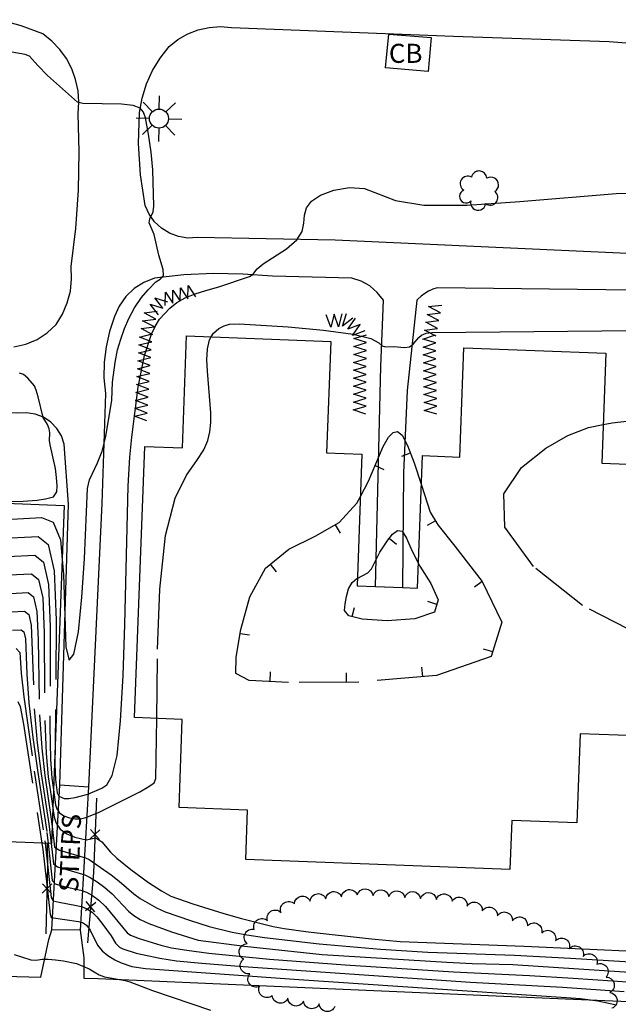
# Model space of a CAD drawing. Units: feet. Extents: x 1273225 to 2553566, y 239494 to 489171.
# Drawn here: x 1274969 to 1275045, y 241977 to 242101 of the extents above; entities that cross this region are included whole.
import ezdxf
from ezdxf.enums import TextEntityAlignment as Align

# ---------------------------------------------------------------- set-up
doc = ezdxf.new("R2010")
doc.units = ezdxf.units.FT
doc.header["$LTSCALE"] = 30
doc.header["$MEASUREMENT"] = 0
doc.linetypes.add('DASHED2', pattern=[0.375, 0.25, -0.125])
doc.layers.get('0').update_dxf_attribs({"color": 1, "linetype": 'CONTINUOUS'})
for name, color, linetype in [('SF-WKWY-LIN', 1, 'CONTINUOUS'), ('ST-BLDG-LIN', 6, 'CONTINUOUS'), ('ST-FENC-LIN', 1, 'CONTINUOUS'), ('ST-FENC-SYM', 1, 'CONTINUOUS'), ('ST-STEP-LIN', 1, 'CONTINUOUS'), ('ST-STEP-TXT', 1, 'CONTINUOUS'), ('TP-Z1---LIN', 8, 'CONTINUOUS'), ('TP-Z2---LIN', 8, 'CONTINUOUS'), ('TP-Z2-D-LIN', 8, 'CONTINUOUS'), ('TP-Z2-D-SYM', 8, 'CONTINUOUS'), ('TP-Z3O--LIN', 8, 'DASHED2'), ('TP-Z4O--LIN', 8, 'DASHED2'), ('TP-Z4OD-LIN', 8, 'DASHED2'), ('TP-Z4OD-SYM', 8, 'CONTINUOUS'), ('UT-LITE-BLK', 1, 'CONTINUOUS'), ('UT-SEWR-LIN', 1, 'CONTINUOUS'), ('UT-SEWR-TXT', 1, 'CONTINUOUS'), ('VG-HEDG-LIN', 1, 'CONTINUOUS'), ('VG-HEDG-SYM', 1, 'CONTINUOUS'), ('VG-TREE-BLK', 1, 'CONTINUOUS'), ('VG-TREE-LIN', 1, 'CONTINUOUS')]:
    doc.layers.add(name, color=color, linetype=linetype)
doc.styles.get("Standard").update_dxf_attribs({"font": 'arial.ttf'})

# ---------------------------------------------------------------- blocks, each defined once
blk = doc.blocks.new('XHG')
at = {"layer": 'VG-HEDG-LIN'}
for p, q in [((-1.25, -4), (1.25, 4)), ((1.25, 4), (3.75, -4))]:
    blk.add_line(p, q, dxfattribs=at)
blk = doc.blocks.new('$RECOVER_090227123214-7')
for p, q in [((-2.014, 2.014), (1.986, -1.986)), ((1.986, 2.014), (-2.014, -1.986))]:
    blk.add_line(p, q)
blk = doc.blocks.new('DEP', base_point=(145, 159))
blk.add_line((145, 159), (145, 155))
blk = doc.blocks.new('LT')
for p, q in [((-0.03, 3.935), (-0.03, 9.535)), ((-2.858, 2.764), (-6.818, 6.723)), ((2.798, 2.764), (6.758, 6.723)), ((-4.03, -0.065), (-9.63, -0.065)), ((-2.858, -2.893), (-6.818, -6.853)), ((-0.03, -4.065), (-0.03, -9.665)), ((2.798, -2.893), (6.758, -6.853)), ((3.97, -0.065), (9.57, -0.065))]:
    blk.add_line(p, q)
blk.add_circle((-0.03, -0.065), 4)
blk = doc.blocks.new('DTREE', base_point=(2147483.699, 2147484.141))
for centre, radius, start, end in [((2147483.669, 2147488.878), 3.315, 5.56, 168.42), ((2147478.929, 2147486.763), 3.15, 61.71, 239.57), ((2147488.694, 2147486.463), 3.24, 301.71, 122.3), ((2147478.359, 2147481.453), 2.79, 111.38, 318.03), ((2147488.514, 2147481.123), 3.195, 233.74, 53.74), ((2147483.474, 2147478.813), 3.15, 165.77, 355.3)]:
    blk.add_arc(centre, radius, start, end)

msp = doc.modelspace()

# ---------------------------------------------------------------- linework, layer by layer
at = {"layer": 'SF-WKWY-LIN'}
for points in [[(1274968.51, 242059.45, 52.93), (1274970.01, 242059.78, 52.91), (1274971.43, 242060.37, 52.89), (1274972.72, 242061.2, 52.86), (1274973.85, 242062.24, 52.83), (1274973.85, 242062.24, 52.83), (1274974.64, 242063.56, 52.73), (1274975.24, 242064.98, 52.64), (1274975.63, 242066.47, 52.56), (1274975.79, 242068.01, 52.48), (1274975.74, 242069.55, 52.42), (1274975.74, 242069.55, 52.42), (1274976.32, 242074.35, 52.4), (1274976.66, 242079.17, 52.34), (1274976.75, 242084, 52.23), (1274976.59, 242088.83, 52.08), (1274976.59, 242088.83, 52.08), (1274976.69, 242090.27, 51.99), (1274976.59, 242091.71, 51.92), (1274976.29, 242093.12, 51.86), (1274975.8, 242094.48, 51.82), (1274975.12, 242095.76, 51.79), (1274974.28, 242096.93, 51.78), (1274973.28, 242097.98, 51.79), (1274972.14, 242098.87, 51.81), (1274972.14, 242098.87, 51.81), (1274969.44, 242099.9, 51.77), (1274966.65, 242100.67, 51.75)], [(1275050.44, 242071, 50.46), (1275009, 242072.9, 50.84), (1274991.63, 242073.2, 51.6), (1274990.44, 242073.15, 51.67), (1274989.26, 242073.34, 51.74), (1274988.14, 242073.75, 51.81), (1274987.13, 242074.38, 51.89), (1274986.25, 242075.19, 51.96), (1274985.56, 242076.16, 52.02), (1274985.07, 242077.25, 52.08), (1274985.07, 242077.25, 52.08), (1274984.48, 242081.13, 52.12), (1274984.23, 242085.05, 52.11), (1274984.33, 242088.98, 52.05), (1274984.33, 242088.98, 52.05), (1274984.67, 242090.8, 51.97), (1274985.22, 242092.57, 51.89), (1274985.98, 242094.25, 51.82), (1274986.94, 242095.84, 51.75), (1274988.08, 242097.3, 51.7), (1274988.08, 242097.3, 51.7), (1274989.19, 242098.17, 51.63), (1274990.42, 242098.88, 51.57), (1274991.74, 242099.39, 51.54), (1274993.12, 242099.7, 51.53), (1274994.54, 242099.8, 51.54), (1274995.95, 242099.7, 51.58), (1274995.95, 242099.7, 51.58), (1275023.94, 242098.59, 51.39), (1275043.54, 242097.92, 51.68), (1275073.09, 242095.61, 51.77)], [(1275014.08, 242029.235, 47.73), (1275014.76, 242056.98, 49.8), (1275015.1, 242065.32, 50.56), (1275014.32, 242066.3, 50.58), (1275013.37, 242067.11, 50.6), (1275012.28, 242067.72, 50.61), (1275011.1, 242068.11, 50.62), (1275001.11, 242068.33, 50.81), (1274997.39, 242068.62, 51.14), (1274993.66, 242068.68, 51.48), (1274989.94, 242068.5, 51.8), (1274986.23, 242068.09, 52.12), (1274986.23, 242068.09, 52.12), (1274984.88, 242067.56, 52.28), (1274983.67, 242066.78, 52.4), (1274982.62, 242065.77, 52.48), (1274981.79, 242064.58, 52.52), (1274981.21, 242063.25, 52.51), (1274981.21, 242063.25, 52.51), (1274980.56, 242061.38, 52.47), (1274980.12, 242059.46, 52.43), (1274979.88, 242057.5, 52.39), (1274979.86, 242055.53, 52.34), (1274980.05, 242053.56, 52.29), (1274980.05, 242053.56, 52.29), (1274979.61, 242039.71, 51.79), (1274977.92, 242003.99, 51.7)], [(1275046.67, 242066.57, 50.39), (1275021.86, 242066.88, 50.42), (1275021.32, 242066.7, 50.42), (1275020.8, 242066.47, 50.42), (1275020.3, 242066.18, 50.42), (1275019.84, 242065.84, 50.42), (1275019.42, 242065.46, 50.42), (1275019.3, 242065.34, 50.42), (1275018.11, 242053.95, 49.66), (1275017.64, 242043.55, 48.4), (1275017.52, 242029.109, 80.865)], [(1274974.29, 242004.23, 51.74), (1274975.41, 242039.61, 52.26), (1274974.86, 242047.18, 52.31), (1274974.51, 242048.22, 52.52), (1274973.93, 242049.16, 52.7), (1274973.16, 242049.95, 52.86), (1274972.24, 242050.57, 52.99), (1274971.2, 242050.97, 53.07), (1274970.1, 242051.14, 53.11), (1274968.98, 242051.07, 53.1), (1274968.98, 242051.07, 53.1), (1274966.05, 242051.22, 53.14), (1274963.11, 242051.08, 53.22), (1274960.21, 242050.65, 53.34), (1274960.21, 242050.65, 53.34), (1274959.37, 242049.89, 53.36), (1274958.71, 242048.97, 53.36), (1274958.26, 242047.94, 53.36), (1274958.04, 242046.83, 53.34), (1274958.04, 242046.83, 53.34), (1274957.96, 242044.833, 72.402)], [(1274976.87, 241985.93, 43.52), (1274977.31, 241982.44, 43.08), (1274977.34, 241979.88, 42.89), (1274979.12, 241979.83, 42.94), (1275036.1, 241977.35, 43.81), (1275073.81, 241975.77, 44.61), (1275089.84, 241975.99, 44.74), (1275090.89, 241991.18, 46.06), (1275091.87, 242010.97, 46.67), (1275092.48, 242024.52, 47.08), (1275091.88, 242027.33, 47.2), (1275091.36, 242029.41, 47.17), (1275089.24, 242035.5, 47.31), (1275086.67, 242042.21, 47.84), (1275084.54, 242049.55, 48.71), (1275083.7, 242049.8, 48.7), (1275080.7, 242048.21, 48.45), (1275076.06, 242046.06, 48.24), (1275072.098, 242044.029, 48.11)], [(1274950.46, 241981.21, 41.93), (1274961.21, 241980.29, 42.4), (1274971.89, 241980.02, 42.72), (1274972.93, 241984.74, 43.27), (1274973.3, 241985.95, 43.42)]]:
    msp.add_polyline3d(points, dxfattribs=at)
at = {"layer": 'ST-BLDG-LIN'}
msp.add_polyline3d([(1275051.9, 242010.24, 80.88), (1275039.9, 242010.69, 80.88), (1275039.48, 241999.45, 80.88), (1275031.27, 241999.76, 80.88), (1275031.04, 241993.57, 80.88), (1274997.73, 241994.82, 80.88), (1274997.96, 242001.07, 80.88), (1274989.33, 242001.39, 80.88), (1274989.74, 242012.48, 80.88), (1274983.71, 242012.71, 80.88), (1274985, 242046.87, 80.88), (1274989.75, 242046.7, 80.88), (1274990.28, 242060.81, 80.88), (1275008.45, 242060.13, 80.88), (1275007.92, 242046.08, 80.88), (1275012.39, 242045.92, 80.88), (1275011.77, 242029.32, 80.88), (1275014.08, 242029.24, 80.88), (1275017.52, 242029.11, 80.88), (1275019.41, 242029.04, 80.88), (1275020.03, 242045.73, 80.88), (1275024.72, 242045.55, 80.88), (1275025.24, 242059.32, 80.88), (1275043.15, 242058.65, 80.88), (1275042.63, 242044.78, 80.88), (1275051.44, 242044.45, 80.88)], dxfattribs=at)
msp.add_polyline3d([(1274973.24, 241996.85, 90), (1274949.93, 241997.73, 90), (1274932.02, 241998.41, 90), (1274888.37, 242000.06, 90), (1274874.65, 242000.58, 90), (1274834.15, 242002.11, 90), (1274835.01, 242024.72, 90), (1274829.18, 242024.94, 90), (1274830.41, 242051.39, 90), (1274832.57, 242051.36, 90), (1274840.46, 242051.24, 90), (1274842.05, 242051.21, 90), (1274841.77, 242044.49, 90), (1274865.26, 242043.6, 90), (1274876.94, 242043.16, 90), (1274906.25, 242042.05, 90), (1274918.2, 242041.6, 90), (1274947.16, 242040.51, 90), (1274959.01, 242040.06, 90), (1274974.85, 242039.46, 90)], close=True, dxfattribs=at)
at = {"layer": 'ST-FENC-LIN'}
for points in [[(1274978.91, 242002.55, 53.29), (1274978.55, 241993.14, 50.62), (1274977.77, 241984.34, 46.68)], [(1274972.72, 241996.87, 50.61), (1274972.74, 241994.01, 49.91), (1274972.55, 241985.46, 45.14)]]:
    msp.add_polyline3d(points, dxfattribs=at)
at = {"layer": 'ST-STEP-LIN'}
for points in [[(1274973.3, 241985.95, 43.42), (1274974.29, 242004.23, 51.74)], [(1274974.29, 242004.23, 51.74), (1274977.92, 242003.99, 51.7)], [(1274977.92, 242003.99, 51.7), (1274976.87, 241985.93, 43.52)], [(1274976.87, 241985.93, 43.52), (1274973.3, 241985.95, 43.42)]]:
    msp.add_polyline3d(points, dxfattribs=at)
at = {"layer": 'TP-Z1---LIN', "flags": 128}
for points, elevation in [([(1274993.373, 242060.694), (1274993.666, 242061.175), (1274994.331, 242061.733), (1274995.01, 242062.084), (1274995.693, 242062.287), (1274996.893, 242062.342), (1275003.099, 242061.968), (1275007.524, 242061.558), (1275011.304, 242061.045), (1275013.528, 242060.475), (1275014.529, 242059.951), (1275014.955, 242059.587), (1275015.345, 242059.457), (1275016.398, 242059.488), (1275017.768, 242059.37), (1275018.389, 242059.454), (1275018.868, 242059.765), (1275019.567, 242060.624), (1275019.896, 242060.915), (1275020.505, 242061.178), (1275021.217, 242061.252), (1275042.652, 242061.446)], 50), ([(1274973.496, 242003.617), (1274973.76, 242001.718), (1274973.919, 242001.217), (1274974.257, 242000.729), (1274974.818, 242000.347), (1274975.521, 242000.092), (1274976.25, 241999.967), (1274976.924, 241999.974), (1274977.586, 242000.11), (1274979.168, 242000.761), (1274984.39, 242003.371), (1274985.536, 242004.015), (1274986.172, 242004.513), (1274986.413, 242005.06), (1274986.511, 242012.603)], 50), ([(1274972.446, 241996.88), (1274973.203, 241990.057), (1274973.46, 241989.645), (1274974.217, 241989.438), (1274976.392, 241989.049), (1274977.154, 241988.857), (1274977.797, 241988.581), (1274978.371, 241988.176), (1274978.957, 241987.592), (1274979.606, 241986.816), (1274980.771, 241985.213), (1274981.338, 241984.291), (1274981.822, 241983.804), (1274982.263, 241983.587), (1274983.941, 241983.04), (1274986.899, 241982.384), (1274988.994, 241982.081), (1274992.222, 241981.753), (1274997.397, 241981.337), (1275026.094, 241979.365), (1275037.681, 241978.734), (1275045.438, 241978.207)], 45)]:
    msp.add_lwpolyline(points, dxfattribs=dict(at, elevation=elevation))
at = {"layer": 'TP-Z2---LIN', "flags": 128}
for points, elevation in [([(1274974.593, 242032.649), (1274974.763, 242030.787), (1274975.068, 242021.585), (1274975.482, 242019.936), (1274976.058, 242020.712), (1274976.635, 242023.531), (1274977.083, 242027.889), (1274977.393, 242032.779), (1274977.806, 242041.597), (1274978.049, 242042.683), (1274979.056, 242044.815), (1274979.623, 242046.28), (1274980.096, 242048.148), (1274980.848, 242052.741), (1274980.959, 242054.984), (1274981.279, 242057.473), (1274981.586, 242059.048), (1274981.976, 242060.415), (1274982.457, 242061.737), (1274983.005, 242062.993), (1274983.714, 242064.365), (1274984.604, 242065.674), (1274985.426, 242066.645), (1274986.398, 242067.64), (1274986.929, 242067.954), (1274987.366, 242068.416), (1274987.333, 242069.205), (1274986.792, 242071.011), (1274986.201, 242073.603), (1274985.543, 242075.088), (1274985.628, 242075.561), (1274986.075, 242076.454), (1274986.132, 242077.188), (1274986.009, 242081.745), (1274985.822, 242083.976), (1274985.497, 242086.246), (1274985.094, 242088.292), (1274984.865, 242089.024), (1274984.421, 242089.54), (1274983.534, 242089.863), (1274982.083, 242090.022), (1274977.179, 242090.111), (1274976.541, 242090.282), (1274972.76, 242093.655), (1274971.506, 242094.885), (1274970.455, 242096.081), (1274969.941, 242096.296), (1274966.51, 242096.851)], 52), ([(1274973.706, 242009.18), (1274973.684, 242006.81), (1274973.737, 242004.91), (1274973.949, 242003.249), (1274974.177, 242002.794), (1274974.865, 242002.528), (1274975.454, 242002.532), (1274976.217, 242002.645), (1274977.832, 242003.063), (1274979.581, 242003.822), (1274980.231, 242004.26), (1274980.905, 242005.415), (1274981.508, 242007.95), (1274981.969, 242012.306), (1274982.293, 242018.033), (1274982.509, 242024.454), (1274982.903, 242041.897), (1274983.114, 242045.535), (1274983.363, 242048.051), (1274984.176, 242054.341), (1274984.987, 242058.364), (1274985.863, 242061.019), (1274986.299, 242062.006), (1274986.878, 242062.915), (1274988.175, 242064.302), (1274989.047, 242065.047), (1274990.094, 242065.612), (1274991.379, 242066.114), (1274992.689, 242066.552), (1274994.332, 242066.984), (1274998.223, 242068.324), (1274998.627, 242068.569), (1274999.192, 242069.291), (1274999.939, 242069.911), (1275002.867, 242071.809), (1275004.173, 242072.912), (1275004.839, 242073.995), (1275005.054, 242075.035), (1275005.145, 242076.02), (1275005.412, 242076.942), (1275006.031, 242077.787), (1275007.15, 242078.545), (1275008.832, 242079.174), (1275010.807, 242079.519), (1275012.719, 242079.398), (1275016.607, 242077.877), (1275020.173, 242077.29), (1275025.676, 242077.304), (1275032.288, 242077.747), (1275044.447, 242078.757), (1275049.421, 242078.889)], 51), ([(1274962.007, 242039.952), (1274969.685, 242040.009), (1274971.424, 242040.124), (1274972.472, 242040.29), (1274973.507, 242040.553), (1274973.922, 242041.163), (1274973.958, 242041.931), (1274973.895, 242042.959), (1274973.742, 242044.11), (1274973.095, 242047.103), (1274973.014, 242047.629), (1274973.029, 242048.606), (1274972.939, 242049.105), (1274972.735, 242049.654), (1274972.202, 242050.548), (1274971.569, 242053.127), (1274971.325, 242053.991), (1274971.096, 242054.509), (1274970.246, 242055.505), (1274969.732, 242055.961), (1274969.211, 242056.127)], 53), ([(1275042.812, 242049.644), (1275043.918, 242049.87), (1275047.608, 242050.294), (1275051.672, 242050.577)], 49), ([(1274973.409, 242001.313), (1274973.571, 242000.187), (1274973.816, 241999.415), (1274974.336, 241998.663), (1274975.187, 241998.072), (1274976.176, 241997.657), (1274977.61, 241997.291), (1274978.818, 241997.545), (1274979.592, 241997.053), (1274980.697, 241995.772), (1274981.488, 241995.017), (1274983.234, 241993.582), (1274985.487, 241991.947), (1274987.124, 241990.891), (1274988.315, 241990.212), (1274991.053, 241989.239), (1274994.956, 241988.009), (1274997.208, 241987.383), (1275001.215, 241986.401), (1275002.596, 241986.128), (1275005.614, 241985.733), (1275013.614, 241984.836), (1275017.226, 241984.517), (1275032.861, 241983.916), (1275047.542, 241983.224)], 49), ([(1274973.321, 241999.003), (1274973.62, 241996.398), (1274974.267, 241996.011), (1274977.525, 241995.027), (1274977.999, 241994.824), (1274980.765, 241992.9), (1274981.786, 241992.1), (1274983.61, 241990.496), (1274984.431, 241989.916), (1274986.505, 241988.724), (1274987.566, 241988.253), (1274990.769, 241987.13), (1274993.137, 241986.381), (1274996.009, 241985.668), (1274997.867, 241985.335), (1275000.097, 241985.02), (1275006.989, 241984.222), (1275014.709, 241983.545), (1275020.683, 241983.172), (1275031.64, 241982.78), (1275038.698, 241982.41), (1275050.337, 241981.666)], 48), ([(1274972.042, 241996.895), (1274972.167, 241996.093), (1274973.065, 241987.943), (1274973.191, 241987.523), (1274976.66, 241987), (1274977.176, 241986.878), (1274977.669, 241986.556), (1274978.111, 241985.941), (1274979.067, 241984.056), (1274979.621, 241983.338), (1274980.368, 241982.717), (1274981.214, 241982.209), (1274982.032, 241981.82), (1274983.364, 241981.356), (1274985.082, 241981.084), (1275004.416, 241979.699), (1275038.131, 241977.447), (1275039.938, 241977.305), (1275042.135, 241977.031), (1275044.265, 241976.547)], 44), ([(1274972.817, 241996.866), (1274973.342, 241992.171), (1274973.729, 241991.767), (1274974.835, 241991.445), (1274976.928, 241990.974), (1274977.649, 241990.714), (1274978.411, 241990.294), (1274979.213, 241989.691), (1274980.048, 241988.894), (1274982.804, 241985.606), (1274983.192, 241985.312), (1274984.296, 241984.867), (1274987.033, 241984.024), (1274988.374, 241983.722), (1274990.315, 241983.395), (1274993.069, 241983.032), (1275000.728, 241982.266), (1275010.265, 241981.549), (1275023.914, 241980.658), (1275033.529, 241980.233), (1275039.01, 241979.898), (1275056.371, 241978.695)], 46), ([(1274973.19, 241996.852), (1274973.481, 241994.285), (1274973.998, 241993.889), (1274977.463, 241992.899), (1274978.143, 241992.571), (1274979.017, 241992.018), (1274979.989, 241991.295), (1274980.917, 241990.497), (1274982.975, 241988.308), (1274983.634, 241987.755), (1274984.442, 241987.262), (1274985.518, 241986.768), (1274988.39, 241985.72), (1274991.73, 241984.653), (1274997.598, 241983.912), (1275007.36, 241982.872), (1275023.089, 241981.891), (1275026.289, 241981.743), (1275031.421, 241981.618), (1275053.189, 241980.162)], 47), ([(1274968.544, 241982.872), (1274970.641, 241982.198), (1274971.263, 241982.164), (1274972.093, 241982.281), (1274972.81, 241982.285), (1274973.748, 241982.208), (1274974.769, 241982.07), (1274976.388, 241981.722), (1274978.013, 241981.057), (1274979.276, 241980.299), (1274979.948, 241980.05), (1274982.547, 241979.596), (1274983.145, 241979.401), (1274985.989, 241978.32), (1274993.3, 241975.841)], 43)]:
    msp.add_lwpolyline(points, dxfattribs=dict(at, elevation=elevation))
at = {"layer": 'TP-Z2-D-LIN', "flags": 128}
for points, elevation in [([(1275012.191, 242040.579), (1275013.213, 242042.5), (1275015.054, 242046.89), (1275015.738, 242048.055), (1275016.331, 242048.664), (1275016.88, 242048.792), (1275017.456, 242048.299), (1275018.136, 242046.993), (1275018.958, 242044.823), (1275019.891, 242041.988)], 49), ([(1275011.805, 242030.263), (1275013.114, 242030.954), (1275013.588, 242031.479), (1275014.652, 242033.574), (1275015.636, 242035.07), (1275016.237, 242035.819), (1275016.862, 242036.302), (1275017.453, 242036.214), (1275017.999, 242035.333), (1275018.671, 242033.792), (1275019.525, 242032.124)], 48)]:
    msp.add_lwpolyline(points, dxfattribs=dict(at, elevation=elevation))
at = {"layer": 'TP-Z3O--LIN'}
for points, elevation in [([(1275042.652, 242061.446), (1275051.292, 242061.524)], 50), ([(1274986.511, 242012.603), (1274986.625, 242021.348), (1274986.927, 242028.916), (1274987.629, 242035.678), (1274988.829, 242040.357), (1274990.257, 242043.264), (1274991.555, 242045.1), (1274992.444, 242046.478), (1274992.96, 242047.644), (1274993.221, 242048.748), (1274993.33, 242049.915), (1274993.334, 242051.145), (1274992.918, 242056.376), (1274992.848, 242057.806), (1274992.898, 242059.174), (1274993.154, 242060.334), (1274993.373, 242060.694)], 50), ([(1274967.733, 242033.033), (1274971.145, 242033.179), (1274972.223, 242032.316), (1274972.862, 242029.507), (1274973.095, 242024.175), (1274973.048, 242011.598), (1274973.127, 242007.49), (1274973.291, 242005.087), (1274973.496, 242003.617)], 50), ([(1274968.791, 242021.445), (1274969.256, 242020.922), (1274969.425, 242018.314), (1274969.745, 242015.314), (1274971.063, 242005.97), (1274972.414, 241997.171), (1274972.446, 241996.88)], 45)]:
    msp.add_lwpolyline(points, dxfattribs=dict(at, elevation=elevation))
at = {"layer": 'TP-Z4O--LIN'}
for points, elevation in [([(1275081.775, 242024.024), (1275079.28, 242023.788), (1275077.551, 242023.409), (1275076.139, 242022.895), (1275075.549, 242022.765), (1275074.415, 242022.771), (1275073.765, 242022.483), (1275072.873, 242021.777), (1275071.122, 242020.893), (1275067.778, 242020.169), (1275062.366, 242019.963), (1275055.425, 242020.73), (1275047.748, 242022.948), (1275040.209, 242026.858), (1275034.008, 242031.755), (1275030.425, 242036.698), (1275030.273, 242040.903), (1275032.499, 242044.221), (1275035.584, 242046.663), (1275038.347, 242048.277), (1275040.956, 242049.265), (1275042.812, 242049.644)], 49), ([(1274967.432, 242037.698), (1274972.001, 242037.951), (1274973.465, 242037.36), (1274974.366, 242035.127), (1274974.593, 242032.649)], 52), ([(1274965.268, 242035.237), (1274971.572, 242035.524), (1274972.835, 242034.514), (1274973.583, 242031.224), (1274973.852, 242025.001), (1274973.706, 242009.18)], 51), ([(1274967.883, 242030.701), (1274970.717, 242030.833), (1274971.611, 242030.118), (1274972.141, 242027.79), (1274972.337, 242023.349), (1274972.387, 242012.342), (1274972.569, 242008.171), (1274972.846, 242005.263), (1274973.111, 242003.377), (1274973.409, 242001.313)], 49), ([(1274968.033, 242028.369), (1274970.29, 242028.487), (1274970.999, 242027.92), (1274971.42, 242026.073), (1274971.579, 242022.522), (1274971.727, 242013.085), (1274972.012, 242008.851), (1274972.4, 242005.44), (1274973.182, 242000.225), (1274973.321, 241999.006), (1274973.321, 241999.003)], 48), ([(1274968.187, 242026.042), (1274969.863, 242026.142), (1274970.387, 242025.722), (1274970.698, 242024.356), (1274971.066, 242013.828), (1274971.455, 242009.532), (1274971.955, 242005.616), (1274972.909, 241999.325), (1274973.19, 241996.852)], 47), ([(1274968.35, 242023.732), (1274969.436, 242023.796), (1274969.776, 242023.524), (1274969.977, 242022.639), (1274970.158, 242018.174), (1274970.405, 242014.571), (1274970.898, 242010.213), (1274971.509, 242005.793), (1274972.662, 241998.248), (1274972.817, 241996.866)], 46), ([(1274968.989, 242014.752), (1274969.283, 242014.125), (1274969.701, 242011.873), (1274972.042, 241996.895)], 44)]:
    msp.add_lwpolyline(points, dxfattribs=dict(at, elevation=elevation))
at = {"layer": 'TP-Z4OD-LIN'}
for points, elevation in [([(1275019.891, 242041.988), (1275021.008, 242038.595), (1275021.963, 242037.012), (1275024.092, 242034.312), (1275027.54, 242029.871), (1275030.034, 242024.749), (1275028.7, 242020.431), (1275021.781, 242018.029), (1275011.986, 242017.179), (1275003.137, 242017.144), (1274998.173, 242017.403), (1274996.472, 242018.286), (1274996.526, 242020.336), (1274997.127, 242023.826), (1274998.267, 242027.932), (1275000.236, 242031.559), (1275003.159, 242033.935), (1275006.495, 242035.572), (1275009.536, 242037.303), (1275011.738, 242039.727), (1275012.19, 242040.578), (1275012.191, 242040.579)], 49), ([(1275019.525, 242032.124), (1275019.685, 242031.811), (1275021.059, 242029.63), (1275022.005, 242027.575), (1275021.533, 242025.994), (1275019.052, 242025.143), (1275015.554, 242024.914), (1275012.427, 242025.108), (1275010.73, 242025.556), (1275010.208, 242026.206), (1275010.274, 242027.035), (1275010.454, 242027.997), (1275010.715, 242028.95), (1275011.137, 242029.733), (1275011.758, 242030.238), (1275011.805, 242030.263)], 48)]:
    msp.add_lwpolyline(points, dxfattribs=dict(at, elevation=elevation))
at = {"layer": 'UT-SEWR-LIN'}
msp.add_polyline3d([(1275021.11, 242098.43, 51.71), (1275020.74, 242094.14, 51.75), (1275015.38, 242094.6, 51.75), (1275015.76, 242098.83, 51.75)], close=True, dxfattribs=at)
at = {"layer": 'VG-TREE-LIN', "elevation": 64.025, "flags": 128}
msp.add_lwpolyline([(1275008.968928, 241976.308776, -0.8), (1275006.998625, 241976.652148, -0.8), (1275005.028321, 241976.995521, -0.8), (1275003.058018, 241977.338893, -0.8), (1275001.087715, 241977.682265, -0.8), (1274999.463515, 241978.849303, -0.8), (1274998.251554, 241980.440262, -0.8), (1274997.477619, 241982.284449, -0.8), (1274997.930859, 241984.232415, -0.8), (1274998.807148, 241986.030224, -0.8), (1275000.496742, 241987.100398, -0.8), (1275002.186336, 241988.170571, -0.8), (1275003.875931, 241989.240744, -0.8), (1275005.843293, 241989.600584, -0.8), (1275007.826409, 241989.859915, -0.8), (1275009.809525, 241990.119246, -0.8), (1275011.79264, 241990.378576, -0.8), (1275013.790072, 241990.277253, -0.8), (1275015.786597, 241990.159402, -0.8), (1275017.783122, 241990.041552, -0.8), (1275019.779646, 241989.923701, -0.8), (1275021.776171, 241989.805851, -0.8), (1275023.764542, 241989.59049, -0.8), (1275025.665019, 241988.967443, -0.8), (1275027.565496, 241988.344396, -0.8), (1275029.465973, 241987.721349, -0.8), (1275031.36645, 241987.098302, -0.8), (1275033.266927, 241986.475256, -0.8), (1275035.051934, 241985.573175, -0.8), (1275036.793982, 241984.590693, -0.8), (1275038.536029, 241983.608211, -0.8), (1275040.278077, 241982.625729, -0.8), (1275042.020124, 241981.643248, -0.8), (1275043.174147, 241980.009776, -0.8), (1275043.634187, 241978.063404, -0.8), (1275043.89431, 241976.080392, -0.8)], format="xyb", dxfattribs=at)

# ---------------------------------------------------------------- block references
at = {"layer": 'ST-FENC-SYM', "xscale": 0.3, "yscale": 0.3, "zscale": 0.3}
for p, rotation in [((1274978.735566, 241997.990489, 51.996281), 267.809094), ((1274972.676771, 241991.164681, 48.322612), 268.72697), ((1274978.172855, 241988.885026, 48.714932), 264.934748)]:
    msp.add_blockref('$RECOVER_090227123214-7', p, dxfattribs=dict(at, rotation=rotation))
at = {"layer": 'TP-Z2-D-SYM', "xscale": 0.3, "yscale": 0.3, "zscale": 0.3}
for p, rotation in [((1275018.488779, 242046.061698, 49), 290.74678), ((1275014.037989, 242044.467247, 49), 67.248666), ((1275015.827326, 242035.308441, 48), 51.256331)]:
    msp.add_blockref('DEP', p, dxfattribs=dict(at, rotation=rotation))
at = {"layer": 'TP-Z4OD-SYM', "xscale": 0.3, "yscale": 0.3, "zscale": 0.3}
for p, rotation in [((1275021.653533, 242037.52497, 49), 301.1019460000001), ((1275009.030244, 242037.015113, 49), 29.649426), ((1275000.822993, 242032.036146, 49), 39.106402), ((1275027.530023, 242029.88385, 49), 307.8258259999999), ((1275011.148755, 242025.445451, 48), 165.211575), ((1275021.82856, 242026.984001, 48), 253.377257), ((1274997.042343, 242023.334399, 49), 80.229138), ((1275028.873842, 242020.993707, 49), 252.832025), ((1275020.0569, 242017.879384, 49), 184.959644), ((1275000.803257, 242017.265765, 49), 177.013263), ((1275010.443635, 242017.1729, 49), 180.226618)]:
    msp.add_blockref('DEP', p, dxfattribs=dict(at, rotation=rotation))
at = {"layer": 'UT-LITE-BLK', "xscale": 0.3, "yscale": 0.3, "zscale": 0.3, "rotation": 268.70001}
msp.add_blockref('LT', (1274986.82, 242088.2, 51.52), dxfattribs=at)
at = {"layer": 'VG-HEDG-SYM', "xscale": 0.2, "yscale": 0.2, "zscale": 0.2}
for p, rotation in [((1274990.465653, 242066.319493, 55.35777), 16.155964), ((1274986.792689, 242064.968273, 55.521187), 54.574228), ((1274987.58413, 242065.484734, 55.486195), 16.155964), ((1274988.544637, 242065.762987, 55.443387), 16.155964), ((1274989.505145, 242066.04124, 55.400578), 16.155964), ((1274986.213041, 242064.153406, 55.54639), 54.574228), ((1275021.541135, 242064.118364, 55.242552), 79.61726100000001), ((1274985.658387, 242063.327924, 55.569367), 79.40388000000002), ((1275008.660743, 242062.727851, 55.113967), 182.615755), ((1275009.659701, 242062.773489, 55.124109), 182.615755), ((1275010.583781, 242062.5603, 55.133154), 145.113952), ((1275021.360912, 242063.134738, 55.277294), 79.61726100000001), ((1274985.290618, 242061.362028, 55.549306), 79.40388000000002), ((1274985.474502, 242062.344976, 55.559336), 79.40388000000002), ((1275011.38418, 242061.967761, 55.139355), 126.869898), ((1275011.98418, 242061.167761, 55.132212), 126.869898), ((1275021.18069, 242062.151113, 55.312036), 79.61726100000001), ((1274985.115439, 242060.377995, 55.539088), 86.375247), ((1275012.164834, 242060.22972, 55.127417), 89.571228), ((1275020.885777, 242060.178482, 55.372888), 90.998277), ((1275021.000467, 242061.167487, 55.346778), 79.61726100000001), ((1274985.052217, 242059.379995, 55.526443), 86.375247), ((1275012.157351, 242059.229748, 55.123675), 89.571228), ((1275020.903199, 242059.178634, 55.3816), 90.998277), ((1274984.988995, 242058.381996, 55.513799), 86.375247), ((1275012.149867, 242058.229776, 55.119934), 89.571228), ((1275020.920621, 242058.178786, 55.390311), 90.998277), ((1274984.925774, 242057.383996, 55.501155), 86.375247), ((1275012.142384, 242057.229804, 55.116192), 89.571228), ((1275020.938044, 242057.178938, 55.399022), 90.998277), ((1274984.79933, 242055.387997, 55.475866), 86.375247), ((1274984.862552, 242056.385997, 55.48851), 86.375247), ((1275012.127417, 242055.22986, 55.108709), 89.571228), ((1275012.134901, 242056.229832, 55.11245), 89.571228), ((1275020.955466, 242056.179089, 55.407733), 90.998277), ((1274984.736108, 242054.389998, 55.463222), 86.375247), ((1275012.119934, 242054.229888, 55.104967), 89.571228), ((1275020.972888, 242055.179241, 55.416444), 90.998277), ((1275020.990311, 242054.179393, 55.425155), 90.998277), ((1274984.672887, 242053.391998, 55.450577), 86.375247), ((1275012.11245, 242053.229916, 55.101225), 89.571228), ((1275021.007733, 242053.179545, 55.433867), 90.998277), ((1274984.609665, 242052.393999, 55.437933), 86.375247), ((1275012.104967, 242052.229944, 55.097483), 89.571228), ((1275021.025155, 242052.179696, 55.442578), 90.998277), ((1274984.483222, 242050.398, 55.412644), 86.375247), ((1274984.546443, 242051.395999, 55.425289), 86.375247), ((1275012.097483, 242051.229972, 55.093742), 89.571228), ((1275021.042578, 242051.179848, 55.451289), 90.998277)]:
    msp.add_blockref('XHG', p, dxfattribs=dict(at, rotation=rotation))
at = {"layer": 'VG-TREE-BLK', "xscale": 0.3, "yscale": 0.3, "zscale": 0.3, "rotation": 358.899991}
msp.add_blockref('DTREE', (1275027.14, 242079.19, 51.54), dxfattribs=at)

# ---------------------------------------------------------------- texts
at = {"layer": 'ST-STEP-TXT'}
msp.add_text('STEPS', height=2.4, rotation=87.700004, dxfattribs=at).set_placement((1274975.600349, 241995.667314, 43.42), align=Align.MIDDLE_CENTER)
at = {"layer": 'UT-SEWR-TXT'}
msp.add_text('CB', height=2.4, dxfattribs=at).set_placement((1275017.904, 242096.43, 51.75), align=Align.MIDDLE_CENTER)

doc.saveas('drawing.dxf')
